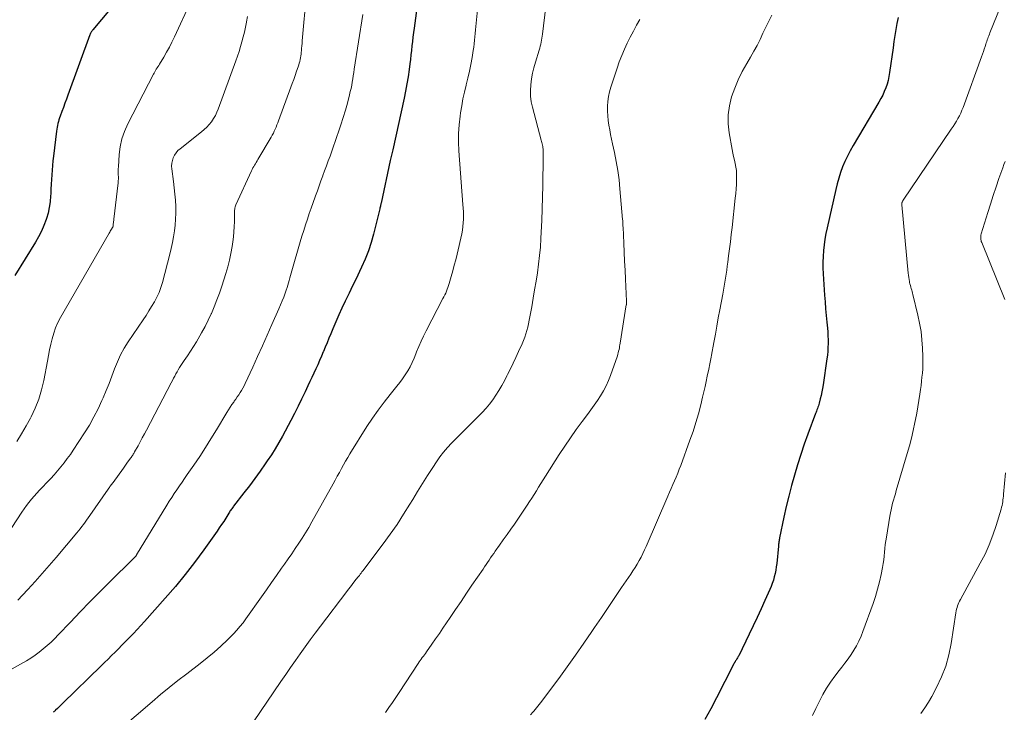
# Model space of a CAD drawing. Units: feet. Extents: x 2045000 to 2050030, y 564990 to 568535.
# Drawn here: x 2046813 to 2046970, y 565567 to 565677 of the extents above; entities that cross this region are included whole.
import ezdxf

# ---------------------------------------------------------------- set-up
doc = ezdxf.new("R2010")
doc.units = ezdxf.units.FT
doc.header["$LTSCALE"] = 100
doc.header["$MEASUREMENT"] = 0
doc.layers.add('CONTOUR INDEX', color=32, linetype='Continuous', lineweight=25)
doc.layers.add('CONTOUR INTERMEDIATE', color=40, linetype='Continuous', lineweight=15)

msp = doc.modelspace()

# ---------------------------------------------------------------- linework, layer by layer
at = {"layer": 'CONTOUR INDEX', "flags": 128}
for points, elevation in [([(2046833.12, 565685.47), (2046825.11, 565675.88), (2046825.04, 565675.79), (2046824.97, 565675.69), (2046824.9, 565675.6), (2046824.83, 565675.5), (2046824.78, 565675.4), (2046824.72, 565675.3), (2046824.67, 565675.19), (2046824.63, 565675.08), (2046821.13, 565665.44), (2046820.89, 565664.79), (2046820.65, 565664.14), (2046820.41, 565663.48), (2046820.17, 565662.83), (2046819.9, 565662.11), (2046819.8, 565661.82), (2046819.7, 565661.52), (2046819.62, 565661.23), (2046819.54, 565660.93), (2046819.47, 565660.62), (2046819.42, 565660.32), (2046819.37, 565660.01), (2046819.32, 565659.71), (2046818.82, 565655.69), (2046818.74, 565654.95), (2046818.66, 565654.2), (2046818.59, 565653.46), (2046818.54, 565652.71), (2046818.49, 565651.97), (2046818.45, 565651.22), (2046818.41, 565650.47), (2046818.38, 565649.72), (2046818.36, 565649.36), (2046818.29, 565648.44), (2046818.16, 565647.53), (2046817.96, 565646.64), (2046817.7, 565645.75), (2046817.65, 565645.6), (2046817.29, 565644.67), (2046816.9, 565643.75), (2046816.44, 565642.86), (2046815.94, 565641.99), (2046812.67, 565636.7)], 980), ([(2046876.92, 565680.95), (2046876.3, 565676.13), (2046876.21, 565675.42), (2046876.12, 565674.7), (2046876.04, 565673.99), (2046875.96, 565673.28), (2046875.88, 565672.56), (2046875.8, 565671.85), (2046875.72, 565671.14), (2046875.63, 565670.42), (2046875.51, 565669.54), (2046875.35, 565668.38), (2046875.16, 565667.23), (2046874.95, 565666.09), (2046874.71, 565664.95), (2046872.89, 565656.74), (2046872.84, 565656.53), (2046872.79, 565656.31), (2046872.74, 565656.09), (2046872.69, 565655.87), (2046872.64, 565655.65), (2046872.59, 565655.43), (2046872.54, 565655.21), (2046872.49, 565655), (2046871.03, 565648.21), (2046871.01, 565648.13), (2046870.95, 565647.85), (2046870.92, 565647.71), (2046870.89, 565647.57), (2046870.86, 565647.43), (2046870.82, 565647.3), (2046869.82, 565643.27), (2046869.44, 565641.93), (2046869.01, 565640.6), (2046868.5, 565639.3), (2046867.94, 565638.02), (2046867.6, 565637.33), (2046867.05, 565636.17), (2046866.49, 565635.01), (2046865.94, 565633.86), (2046865.38, 565632.7), (2046865.31, 565632.56), (2046864.79, 565631.47), (2046864.29, 565630.38), (2046863.82, 565629.28), (2046863.35, 565628.17), (2046863.02, 565627.36), (2046862.73, 565626.66), (2046862.44, 565625.95), (2046862.14, 565625.24), (2046861.85, 565624.54), (2046861.83, 565624.5), (2046861.54, 565623.81), (2046861.24, 565623.13), (2046860.94, 565622.45), (2046860.63, 565621.77), (2046860.32, 565621.1), (2046860.01, 565620.43), (2046859.69, 565619.75), (2046859.38, 565619.08), (2046858.92, 565618.12), (2046858.37, 565616.97), (2046857.8, 565615.82), (2046857.22, 565614.68), (2046856.63, 565613.55), (2046855.31, 565611.07), (2046854.75, 565610.05), (2046854.17, 565609.05), (2046853.55, 565608.07), (2046852.9, 565607.11), (2046852.58, 565606.64), (2046851.75, 565605.46), (2046850.9, 565604.29), (2046850.04, 565603.14), (2046849.16, 565601.99), (2046847.54, 565599.9), (2046847.44, 565599.77), (2046847.34, 565599.63), (2046847.24, 565599.49), (2046847.14, 565599.35), (2046847.05, 565599.22), (2046846.95, 565599.07), (2046846.86, 565598.93), (2046846.77, 565598.79), (2046846.28, 565598), (2046845.95, 565597.47), (2046845.6, 565596.94), (2046845.25, 565596.42), (2046844.89, 565595.9), (2046842.77, 565592.91), (2046841.32, 565590.93), (2046839.82, 565588.98), (2046838.26, 565587.08), (2046836.65, 565585.22), (2046833.34, 565581.51), (2046832.75, 565580.86), (2046832.16, 565580.22), (2046831.56, 565579.59), (2046830.95, 565578.96), (2046830.81, 565578.82), (2046830.27, 565578.26), (2046829.72, 565577.71), (2046829.18, 565577.16), (2046828.63, 565576.61), (2046828.08, 565576.06), (2046827.53, 565575.51), (2046826.98, 565574.97), (2046826.43, 565574.42), (2046820.34, 565568.49), (2046820.12, 565568.28), (2046819.9, 565568.06), (2046819.68, 565567.85), (2046819.46, 565567.63), (2046819.16, 565567.34), (2046819.09, 565567.27), (2046819.01, 565567.21), (2046818.94, 565567.14), (2046818.87, 565567.07), (2046818.79, 565567.01)], 960), ([(2046953.46, 565677.85), (2046953.26, 565676.89), (2046953.09, 565675.92), (2046952.92, 565674.95), (2046952.77, 565673.98), (2046952.63, 565673), (2046952.08, 565669.03), (2046951.98, 565668.42), (2046951.85, 565667.8), (2046951.67, 565667.2), (2046951.47, 565666.61), (2046951.24, 565666.02), (2046950.98, 565665.45), (2046950.7, 565664.89), (2046950.39, 565664.34), (2046946.26, 565657.4), (2046945.8, 565656.57), (2046945.36, 565655.73), (2046944.97, 565654.87), (2046944.6, 565654), (2046944.28, 565653.1), (2046943.98, 565652.2), (2046943.72, 565651.29), (2046943.49, 565650.37), (2046942.13, 565644.28), (2046941.94, 565643.38), (2046941.78, 565642.47), (2046941.65, 565641.56), (2046941.54, 565640.64), (2046941.47, 565639.72), (2046941.43, 565638.8), (2046941.44, 565637.88), (2046941.48, 565636.95), (2046941.71, 565633.55), (2046941.79, 565632.47), (2046941.87, 565631.38), (2046941.97, 565630.3), (2046942.07, 565629.22), (2046942.17, 565628.28), (2046942.22, 565627.67), (2046942.26, 565627.05), (2046942.27, 565626.44), (2046942.28, 565625.82), (2046942.25, 565625.2), (2046942.22, 565624.59), (2046942.16, 565623.97), (2046942.08, 565623.36), (2046941.48, 565619.23), (2046941.38, 565618.66), (2046941.28, 565618.1), (2046941.16, 565617.54), (2046941.02, 565616.99), (2046940.85, 565616.3), (2046940.79, 565616.09), (2046940.73, 565615.88), (2046940.66, 565615.68), (2046940.59, 565615.47), (2046940.51, 565615.27), (2046940.43, 565615.06), (2046940.36, 565614.86), (2046940.28, 565614.65), (2046939.07, 565611.38), (2046938.49, 565609.76), (2046937.93, 565608.12), (2046937.41, 565606.48), (2046936.91, 565604.83), (2046936.45, 565603.16), (2046936.01, 565601.5), (2046935.61, 565599.82), (2046935.24, 565598.13), (2046934.56, 565594.85), (2046934.53, 565594.69), (2046934.5, 565594.52), (2046934.47, 565594.35), (2046934.45, 565594.18), (2046934.42, 565594.01), (2046934.4, 565593.83), (2046934.38, 565593.66), (2046934.37, 565593.49), (2046934.09, 565590.74), (2046934.02, 565590.21), (2046933.94, 565589.67), (2046933.83, 565589.14), (2046933.71, 565588.62), (2046933.56, 565588.1), (2046933.39, 565587.58), (2046933.2, 565587.08), (2046932.99, 565586.58), (2046932.22, 565584.85), (2046931.61, 565583.49), (2046930.98, 565582.14), (2046930.35, 565580.79), (2046929.7, 565579.45), (2046928.03, 565576.03), (2046927.97, 565575.91), (2046927.91, 565575.79), (2046927.84, 565575.68), (2046927.76, 565575.56), (2046927.69, 565575.45), (2046927.62, 565575.33), (2046927.54, 565575.22), (2046927.47, 565575.1), (2046927.46, 565575.07), (2046927.38, 565574.94), (2046927.3, 565574.81), (2046927.23, 565574.68), (2046927.16, 565574.54), (2046924.52, 565569.34), (2046923.6, 565567.59), (2046922.66, 565565.86)], 940)]:
    msp.add_lwpolyline(points, dxfattribs=dict(at, elevation=elevation))
at = {"layer": 'CONTOUR INTERMEDIATE', "flags": 128}
for points, elevation in [([(2046859.15, 565681.72), (2046858.47, 565674.09), (2046858.44, 565673.69), (2046858.4, 565673.29), (2046858.37, 565672.89), (2046858.33, 565672.49), (2046858.31, 565672.27), (2046858.28, 565671.98), (2046858.24, 565671.69), (2046858.19, 565671.4), (2046858.14, 565671.11), (2046858.07, 565670.82), (2046858, 565670.53), (2046857.92, 565670.25), (2046857.83, 565669.97), (2046857.57, 565669.25), (2046857.35, 565668.6), (2046857.12, 565667.96), (2046856.89, 565667.32), (2046856.66, 565666.69), (2046854.7, 565661.35), (2046854.57, 565661.01), (2046854.44, 565660.68), (2046854.31, 565660.35), (2046854.17, 565660.02), (2046854.02, 565659.7), (2046853.87, 565659.38), (2046853.7, 565659.07), (2046853.53, 565658.76), (2046851.41, 565655.16), (2046851.28, 565654.94), (2046851.15, 565654.71), (2046851.01, 565654.49), (2046850.87, 565654.27), (2046850.74, 565654.05), (2046850.61, 565653.83), (2046850.49, 565653.59), (2046850.38, 565653.36), (2046847.91, 565647.93), (2046847.84, 565647.77), (2046847.79, 565647.61), (2046847.75, 565647.43), (2046847.72, 565647.26), (2046847.7, 565647.09), (2046847.68, 565646.91), (2046847.67, 565646.73), (2046847.67, 565646.56), (2046847.65, 565645.28), (2046847.63, 565644.46), (2046847.58, 565643.65), (2046847.5, 565642.84), (2046847.39, 565642.03), (2046847.28, 565641.28), (2046847.09, 565640.19), (2046846.87, 565639.11), (2046846.59, 565638.04), (2046846.28, 565636.98), (2046845.63, 565634.96), (2046845.26, 565633.86), (2046844.86, 565632.77), (2046844.44, 565631.69), (2046843.99, 565630.62), (2046843.97, 565630.57), (2046843.49, 565629.54), (2046842.98, 565628.52), (2046842.44, 565627.53), (2046841.86, 565626.55), (2046841.6, 565626.12), (2046841.12, 565625.37), (2046840.65, 565624.62), (2046840.16, 565623.88), (2046839.67, 565623.14), (2046839.12, 565622.31), (2046838.91, 565621.99), (2046838.7, 565621.65), (2046838.51, 565621.31), (2046838.33, 565620.97), (2046838.15, 565620.62), (2046837.97, 565620.28), (2046837.78, 565619.93), (2046837.6, 565619.58), (2046833.64, 565612.02), (2046833.31, 565611.4), (2046832.98, 565610.77), (2046832.64, 565610.15), (2046832.3, 565609.53), (2046831.76, 565608.55), (2046831.69, 565608.42), (2046831.61, 565608.29), (2046831.53, 565608.16), (2046831.45, 565608.04), (2046831.37, 565607.92), (2046831.29, 565607.79), (2046831.21, 565607.67), (2046831.12, 565607.55), (2046830.85, 565607.18), (2046830.63, 565606.88), (2046830.41, 565606.57), (2046830.19, 565606.27), (2046829.97, 565605.96), (2046828.32, 565603.68), (2046828.23, 565603.55), (2046828.13, 565603.41), (2046828.03, 565603.28), (2046827.93, 565603.14), (2046827.83, 565603.01), (2046827.74, 565602.87), (2046827.64, 565602.74), (2046827.54, 565602.6), (2046824.61, 565598.38), (2046824.36, 565598.03), (2046824.11, 565597.68), (2046823.86, 565597.33), (2046823.6, 565596.98), (2046823.34, 565596.64), (2046823.08, 565596.3), (2046822.81, 565595.96), (2046822.54, 565595.63), (2046819.27, 565591.72), (2046818.16, 565590.42), (2046817.03, 565589.13), (2046815.88, 565587.85), (2046814.72, 565586.59), (2046813.91, 565585.72), (2046813.13, 565584.92)], 968), ([(2046886.65, 565681.78), (2046886.18, 565676.93), (2046886.12, 565676.38), (2046886.07, 565675.84), (2046886.02, 565675.29), (2046885.98, 565674.74), (2046885.93, 565674.19), (2046885.87, 565673.65), (2046885.8, 565673.1), (2046885.72, 565672.56), (2046885.54, 565671.44), (2046885.35, 565670.34), (2046885.13, 565669.24), (2046884.88, 565668.15), (2046884.62, 565667.07), (2046884.61, 565667.03), (2046884.34, 565665.93), (2046884.09, 565664.83), (2046883.89, 565663.72), (2046883.71, 565662.6), (2046883.63, 565662.09), (2046883.48, 565660.71), (2046883.39, 565659.34), (2046883.38, 565657.95), (2046883.44, 565656.57), (2046884.09, 565647.98), (2046884.13, 565647.39), (2046884.15, 565646.81), (2046884.16, 565646.22), (2046884.16, 565645.64), (2046884.13, 565645.05), (2046884.08, 565644.47), (2046883.99, 565643.9), (2046883.88, 565643.33), (2046883.14, 565640.08), (2046882.93, 565639.19), (2046882.71, 565638.3), (2046882.47, 565637.41), (2046882.22, 565636.53), (2046881.9, 565635.4), (2046881.8, 565635.09), (2046881.7, 565634.78), (2046881.58, 565634.48), (2046881.46, 565634.17), (2046881.33, 565633.88), (2046881.19, 565633.58), (2046881.04, 565633.29), (2046880.9, 565632.99), (2046878.21, 565627.85), (2046877.8, 565627.02), (2046877.41, 565626.19), (2046877.04, 565625.35), (2046876.7, 565624.49), (2046876.58, 565624.17), (2046876.29, 565623.48), (2046875.99, 565622.79), (2046875.65, 565622.13), (2046875.28, 565621.47), (2046874.89, 565620.83), (2046874.47, 565620.2), (2046874.03, 565619.6), (2046873.56, 565619.01), (2046872.5, 565617.72), (2046871.51, 565616.48), (2046870.56, 565615.21), (2046869.65, 565613.91), (2046868.79, 565612.58), (2046866.08, 565608.25), (2046865.72, 565607.66), (2046865.38, 565607.07), (2046865.04, 565606.47), (2046864.71, 565605.87), (2046864.39, 565605.26), (2046864.06, 565604.65), (2046863.73, 565604.05), (2046863.4, 565603.45), (2046860, 565597.37), (2046859.5, 565596.51), (2046858.99, 565595.65), (2046858.46, 565594.8), (2046857.91, 565593.97), (2046857.35, 565593.14), (2046856.79, 565592.31), (2046856.22, 565591.48), (2046855.65, 565590.66), (2046855.19, 565590), (2046854.39, 565588.85), (2046853.59, 565587.7), (2046852.78, 565586.56), (2046851.97, 565585.41), (2046849.49, 565581.91), (2046849.03, 565581.28), (2046848.54, 565580.68), (2046848.03, 565580.1), (2046847.49, 565579.53), (2046846.54, 565578.58), (2046845.5, 565577.58), (2046844.43, 565576.61), (2046843.32, 565575.68), (2046842.19, 565574.78), (2046840.06, 565573.15), (2046838.66, 565572.06), (2046837.27, 565570.96), (2046835.89, 565569.83), (2046834.54, 565568.68), (2046829.45, 565564.32)], 956), ([(2046840.7, 565680.38), (2046838.1, 565674.73), (2046837.7, 565673.91), (2046837.29, 565673.1), (2046836.86, 565672.31), (2046836.4, 565671.52), (2046835.71, 565670.37), (2046835.59, 565670.17), (2046835.47, 565669.97), (2046835.34, 565669.77), (2046835.21, 565669.57), (2046835.09, 565669.37), (2046834.97, 565669.17), (2046834.85, 565668.96), (2046834.74, 565668.76), (2046830.67, 565660.84), (2046830.15, 565659.66), (2046829.74, 565658.46), (2046829.47, 565657.22), (2046829.3, 565655.95), (2046829.16, 565653.99), (2046829.15, 565653.67), (2046829.14, 565653.36), (2046829.14, 565653.04), (2046829.15, 565652.73), (2046829.16, 565652.41), (2046829.16, 565652.1), (2046829.14, 565651.79), (2046829.11, 565651.47), (2046828.45, 565645.64), (2046828.43, 565645.45), (2046828.41, 565645.27), (2046828.39, 565645.08), (2046828.36, 565644.9), (2046828.32, 565644.57), (2046828.32, 565644.55), (2046828.31, 565644.53), (2046828.31, 565644.5), (2046828.3, 565644.48), (2046828.27, 565644.39), (2046828.26, 565644.37), (2046828.25, 565644.35), (2046828.24, 565644.33), (2046828.23, 565644.31), (2046828.06, 565644.04), (2046827.97, 565643.89), (2046827.87, 565643.73), (2046827.78, 565643.57), (2046827.69, 565643.42), (2046819.95, 565629.96), (2046819.53, 565629.16), (2046819.16, 565628.33), (2046818.86, 565627.48), (2046818.61, 565626.6), (2046818.4, 565625.71), (2046818.21, 565624.82), (2046818.02, 565623.93), (2046817.85, 565623.03), (2046817.28, 565619.93), (2046816.93, 565618.43), (2046816.49, 565616.96), (2046815.92, 565615.53), (2046815.26, 565614.14), (2046815.16, 565613.94), (2046814.46, 565612.68), (2046813.75, 565611.43), (2046812.99, 565610.21)], 976), ([(2046897.28, 565679.58), (2046896.77, 565675.17), (2046896.73, 565674.84), (2046896.68, 565674.52), (2046896.62, 565674.19), (2046896.56, 565673.87), (2046896.49, 565673.55), (2046896.41, 565673.23), (2046896.32, 565672.92), (2046896.23, 565672.6), (2046895.64, 565670.71), (2046895.39, 565669.82), (2046895.17, 565668.93), (2046895.01, 565668.03), (2046894.88, 565667.11), (2046894.83, 565666.2), (2046894.85, 565665.29), (2046894.97, 565664.4), (2046895.15, 565663.5), (2046896.57, 565658.27), (2046896.62, 565658.07), (2046896.67, 565657.87), (2046896.72, 565657.67), (2046896.76, 565657.47), (2046896.8, 565657.27), (2046896.83, 565657.06), (2046896.85, 565656.86), (2046896.87, 565656.65), (2046896.87, 565656.56), (2046896.88, 565656.31), (2046896.89, 565656.06), (2046896.89, 565655.81), (2046896.89, 565655.56), (2046896.82, 565651.05), (2046896.78, 565649.18), (2046896.73, 565647.31), (2046896.65, 565645.44), (2046896.56, 565643.58), (2046896.51, 565642.59), (2046896.42, 565641.22), (2046896.3, 565639.85), (2046896.14, 565638.48), (2046895.95, 565637.12), (2046895.74, 565635.76), (2046895.51, 565634.4), (2046895.28, 565633.04), (2046895.04, 565631.69), (2046894.74, 565630.08), (2046894.64, 565629.54), (2046894.52, 565628.99), (2046894.4, 565628.44), (2046894.26, 565627.9), (2046894.11, 565627.36), (2046893.93, 565626.83), (2046893.73, 565626.31), (2046893.52, 565625.8), (2046892.94, 565624.54), (2046892.52, 565623.62), (2046892.09, 565622.71), (2046891.65, 565621.8), (2046891.2, 565620.9), (2046891.09, 565620.68), (2046890.68, 565619.9), (2046890.26, 565619.12), (2046889.81, 565618.36), (2046889.35, 565617.6), (2046888.86, 565616.87), (2046888.34, 565616.17), (2046887.77, 565615.5), (2046887.17, 565614.85), (2046885.01, 565612.68), (2046884.32, 565612), (2046883.64, 565611.31), (2046882.96, 565610.63), (2046882.28, 565609.94), (2046881.62, 565609.24), (2046880.99, 565608.51), (2046880.41, 565607.74), (2046879.86, 565606.95), (2046879.27, 565606.06), (2046878.46, 565604.8), (2046877.65, 565603.53), (2046876.86, 565602.25), (2046876.08, 565600.97), (2046875.64, 565600.22), (2046874.62, 565598.6), (2046873.58, 565596.99), (2046872.48, 565595.42), (2046871.36, 565593.87), (2046868.13, 565589.57), (2046867.99, 565589.39), (2046867.85, 565589.21), (2046867.71, 565589.03), (2046867.57, 565588.85), (2046867.48, 565588.74), (2046867.38, 565588.61), (2046867.28, 565588.49), (2046867.18, 565588.36), (2046867.08, 565588.24), (2046866.71, 565587.75), (2046866.42, 565587.38), (2046866.14, 565587.01), (2046865.86, 565586.64), (2046865.57, 565586.27), (2046861.37, 565580.73), (2046860.55, 565579.64), (2046859.75, 565578.56), (2046858.95, 565577.46), (2046858.16, 565576.36), (2046857.38, 565575.26), (2046856.6, 565574.15), (2046855.83, 565573.04), (2046855.07, 565571.92), (2046850.71, 565565.49)], 952), ([(2046969.83, 565679.71), (2046968.07, 565675.37), (2046967.98, 565675.15), (2046967.89, 565674.92), (2046967.81, 565674.7), (2046967.73, 565674.47), (2046967.65, 565674.24), (2046967.58, 565674.02), (2046967.5, 565673.79), (2046967.43, 565673.56), (2046967.31, 565673.2), (2046967.17, 565672.79), (2046967.04, 565672.38), (2046966.89, 565671.97), (2046966.75, 565671.57), (2046963.8, 565663.49), (2046963.62, 565663.03), (2046963.42, 565662.58), (2046963.2, 565662.14), (2046962.97, 565661.71), (2046962.72, 565661.28), (2046962.46, 565660.86), (2046962.2, 565660.44), (2046961.92, 565660.03), (2046954.24, 565648.7), (2046954.19, 565648.61), (2046954.14, 565648.52), (2046954.1, 565648.43), (2046954.07, 565648.34), (2046954.04, 565648.24), (2046954.03, 565648.14), (2046954.02, 565648.04), (2046954.03, 565647.94), (2046955.05, 565637.04), (2046955.08, 565636.71), (2046955.13, 565636.38), (2046955.18, 565636.06), (2046955.24, 565635.73), (2046955.27, 565635.58), (2046955.33, 565635.33), (2046955.39, 565635.08), (2046955.46, 565634.84), (2046955.53, 565634.6), (2046955.61, 565634.35), (2046955.68, 565634.11), (2046955.75, 565633.86), (2046955.81, 565633.62), (2046956.59, 565630.35), (2046956.87, 565629.05), (2046957.09, 565627.74), (2046957.23, 565626.43), (2046957.33, 565625.1), (2046957.38, 565623.77), (2046957.4, 565623.1), (2046957.39, 565622.44), (2046957.36, 565621.78), (2046957.31, 565621.12), (2046957.24, 565620.46), (2046957.17, 565619.8), (2046957.09, 565619.14), (2046957, 565618.48), (2046956.91, 565617.76), (2046956.76, 565616.74), (2046956.6, 565615.73), (2046956.42, 565614.72), (2046956.22, 565613.71), (2046956.12, 565613.22), (2046955.85, 565611.98), (2046955.56, 565610.74), (2046955.24, 565609.5), (2046954.89, 565608.28), (2046953.15, 565602.38), (2046953, 565601.87), (2046952.85, 565601.37), (2046952.71, 565600.86), (2046952.56, 565600.35), (2046952.43, 565599.84), (2046952.31, 565599.33), (2046952.2, 565598.81), (2046952.11, 565598.29), (2046951.57, 565594.96), (2046951.47, 565594.36), (2046951.39, 565593.75), (2046951.33, 565593.15), (2046951.27, 565592.54), (2046951.22, 565591.94), (2046951.14, 565591.33), (2046951.05, 565590.73), (2046950.95, 565590.13), (2046950.72, 565588.97), (2046950.47, 565587.8), (2046950.18, 565586.63), (2046949.83, 565585.48), (2046949.45, 565584.35), (2046947.84, 565579.9), (2046947.54, 565579.13), (2046947.2, 565578.37), (2046946.81, 565577.63), (2046946.39, 565576.91), (2046945.94, 565576.21), (2046945.46, 565575.52), (2046944.97, 565574.85), (2046944.46, 565574.19), (2046944.05, 565573.69), (2046943.35, 565572.77), (2046942.67, 565571.83), (2046942.05, 565570.85), (2046941.46, 565569.86), (2046941.41, 565569.76), (2046940.84, 565568.69), (2046940.3, 565567.6), (2046939.81, 565566.49)], 936), ([(2046868.11, 565678.29), (2046866.76, 565669.57), (2046866.68, 565669.06), (2046866.6, 565668.54), (2046866.52, 565668.03), (2046866.44, 565667.52), (2046866.35, 565667.01), (2046866.25, 565666.51), (2046866.13, 565666), (2046866.01, 565665.5), (2046865.66, 565664.18), (2046865.34, 565663.02), (2046865, 565661.87), (2046864.64, 565660.72), (2046864.26, 565659.58), (2046864.01, 565658.86), (2046863.73, 565658.07), (2046863.46, 565657.29), (2046863.18, 565656.5), (2046862.9, 565655.72), (2046862.61, 565654.94), (2046862.33, 565654.16), (2046862.04, 565653.38), (2046861.75, 565652.6), (2046861.75, 565652.57), (2046861.45, 565651.78), (2046861.16, 565650.99), (2046860.88, 565650.19), (2046860.59, 565649.4), (2046860.53, 565649.21), (2046860.22, 565648.32), (2046859.9, 565647.43), (2046859.6, 565646.54), (2046859.29, 565645.65), (2046858.99, 565644.74), (2046858.7, 565643.83), (2046858.42, 565642.93), (2046858.15, 565642.02), (2046856.81, 565637.43), (2046856.7, 565637.05), (2046856.59, 565636.66), (2046856.49, 565636.28), (2046856.39, 565635.89), (2046856.29, 565635.5), (2046856.17, 565635.12), (2046856.05, 565634.74), (2046855.92, 565634.36), (2046855.75, 565633.85), (2046855.51, 565633.23), (2046855.27, 565632.61), (2046855.02, 565631.99), (2046854.75, 565631.38), (2046853.63, 565628.85), (2046852.87, 565627.16), (2046852.11, 565625.46), (2046851.35, 565623.77), (2046850.58, 565622.08), (2046849.39, 565619.47), (2046849.21, 565619.09), (2046849.02, 565618.72), (2046848.81, 565618.36), (2046848.59, 565618), (2046848.36, 565617.65), (2046848.12, 565617.31), (2046847.88, 565616.96), (2046847.64, 565616.62), (2046847.55, 565616.5), (2046847.26, 565616.09), (2046846.98, 565615.68), (2046846.72, 565615.26), (2046846.46, 565614.84), (2046844.78, 565612.04), (2046843.92, 565610.63), (2046843.03, 565609.22), (2046842.13, 565607.83), (2046841.2, 565606.45), (2046840.15, 565604.92), (2046839.73, 565604.31), (2046839.32, 565603.71), (2046838.9, 565603.11), (2046838.49, 565602.5), (2046838.08, 565601.9), (2046837.67, 565601.29), (2046837.28, 565600.67), (2046836.9, 565600.05), (2046832.08, 565592.14), (2046832.05, 565592.09), (2046832.02, 565592.04), (2046831.99, 565591.99), (2046831.95, 565591.94), (2046831.92, 565591.9), (2046831.88, 565591.85), (2046831.84, 565591.8), (2046831.8, 565591.76), (2046831.79, 565591.74), (2046831.74, 565591.69), (2046831.69, 565591.64), (2046831.64, 565591.59), (2046831.59, 565591.54), (2046827.74, 565587.76), (2046826.17, 565586.19), (2046824.6, 565584.61), (2046823.05, 565583.02), (2046821.52, 565581.41), (2046819.59, 565579.37), (2046819.02, 565578.78), (2046818.43, 565578.21), (2046817.82, 565577.65), (2046817.2, 565577.11), (2046816.56, 565576.59), (2046815.9, 565576.11), (2046815.22, 565575.66), (2046814.51, 565575.23), (2046811.76, 565573.67)], 964), ([(2046849.75, 565677.97), (2046849.6, 565677.15), (2046849.58, 565677.09), (2046849.43, 565676.3), (2046849.25, 565675.51), (2046849.06, 565674.73), (2046848.86, 565673.95), (2046848.63, 565673.18), (2046848.4, 565672.41), (2046848.14, 565671.65), (2046847.87, 565670.89), (2046845.09, 565663.23), (2046844.87, 565662.7), (2046844.62, 565662.18), (2046844.33, 565661.69), (2046844.01, 565661.21), (2046843.65, 565660.77), (2046843.26, 565660.34), (2046842.85, 565659.95), (2046842.41, 565659.57), (2046839, 565656.9), (2046838.66, 565656.59), (2046838.36, 565656.25), (2046838.11, 565655.87), (2046837.91, 565655.46), (2046837.77, 565655.03), (2046837.67, 565654.58), (2046837.65, 565654.13), (2046837.68, 565653.68), (2046837.96, 565651.65), (2046838.08, 565650.66), (2046838.18, 565649.67), (2046838.25, 565648.67), (2046838.3, 565647.67), (2046838.3, 565647.57), (2046838.31, 565646.62), (2046838.29, 565645.67), (2046838.21, 565644.73), (2046838.1, 565643.79), (2046837.95, 565642.85), (2046837.78, 565641.92), (2046837.58, 565640.99), (2046837.36, 565640.07), (2046836.2, 565635.58), (2046835.95, 565634.78), (2046835.66, 565633.99), (2046835.31, 565633.22), (2046834.91, 565632.48), (2046834.47, 565631.75), (2046834.03, 565631.03), (2046833.57, 565630.32), (2046833.1, 565629.61), (2046830.75, 565626.12), (2046830.1, 565625.08), (2046829.51, 565624.01), (2046829, 565622.9), (2046828.55, 565621.77), (2046828.12, 565620.61), (2046827.68, 565619.46), (2046827.22, 565618.32), (2046826.74, 565617.19), (2046826.55, 565616.75), (2046825.93, 565615.41), (2046825.27, 565614.11), (2046824.54, 565612.83), (2046823.77, 565611.58), (2046821.97, 565608.83), (2046821.51, 565608.14), (2046821.03, 565607.47), (2046820.53, 565606.81), (2046820.02, 565606.16), (2046819.49, 565605.53), (2046818.95, 565604.91), (2046818.39, 565604.3), (2046817.82, 565603.7), (2046817.03, 565602.89), (2046816.58, 565602.43), (2046816.15, 565601.96), (2046815.73, 565601.48), (2046815.31, 565600.99), (2046814.91, 565600.49), (2046814.52, 565599.98), (2046814.15, 565599.46), (2046813.79, 565598.93), (2046812.16, 565596.49)], 972), ([(2046912.27, 565677.53), (2046911.76, 565676.58), (2046911.26, 565675.63), (2046910.76, 565674.68), (2046910.27, 565673.72), (2046909.81, 565672.75), (2046909.39, 565671.77), (2046909, 565670.77), (2046908.65, 565669.76), (2046907.66, 565666.71), (2046907.45, 565665.96), (2046907.29, 565665.21), (2046907.19, 565664.45), (2046907.13, 565663.67), (2046907.13, 565663.62), (2046907.13, 565662.87), (2046907.16, 565662.13), (2046907.24, 565661.38), (2046907.35, 565660.64), (2046907.48, 565659.91), (2046907.62, 565659.17), (2046907.77, 565658.43), (2046907.93, 565657.7), (2046908.23, 565656.29), (2046908.52, 565654.85), (2046908.76, 565653.4), (2046908.96, 565651.94), (2046909.11, 565650.48), (2046909.53, 565645.62), (2046909.54, 565645.47), (2046909.56, 565645.31), (2046909.56, 565645.16), (2046909.57, 565645), (2046909.58, 565644.85), (2046909.58, 565644.69), (2046909.59, 565644.53), (2046909.6, 565644.38), (2046909.72, 565641.83), (2046909.79, 565640.4), (2046909.85, 565638.97), (2046909.92, 565637.54), (2046909.99, 565636.11), (2046910.17, 565632.58), (2046910.17, 565632.51), (2046910.17, 565632.44), (2046910.17, 565632.37), (2046910.16, 565632.3), (2046910.15, 565632.19), (2046910.15, 565632.18), (2046910.15, 565632.16), (2046910.15, 565632.14), (2046910.15, 565632.13), (2046910.13, 565632.06), (2046910.13, 565632.05), (2046910.13, 565632.03), (2046910.13, 565632.02), (2046910.12, 565632), (2046909.15, 565625.9), (2046909.11, 565625.64), (2046909.06, 565625.38), (2046909.01, 565625.13), (2046908.96, 565624.87), (2046908.9, 565624.62), (2046908.84, 565624.36), (2046908.77, 565624.11), (2046908.69, 565623.87), (2046907.61, 565620.75), (2046907.28, 565619.91), (2046906.92, 565619.08), (2046906.49, 565618.29), (2046906.03, 565617.51), (2046905.53, 565616.75), (2046905.02, 565616), (2046904.49, 565615.26), (2046903.95, 565614.53), (2046903.1, 565613.41), (2046902.14, 565612.12), (2046901.21, 565610.8), (2046900.3, 565609.47), (2046899.42, 565608.12), (2046897.24, 565604.69), (2046896.87, 565604.11), (2046896.51, 565603.53), (2046896.15, 565602.94), (2046895.8, 565602.36), (2046895.44, 565601.77), (2046895.08, 565601.19), (2046894.7, 565600.62), (2046894.32, 565600.05), (2046892.28, 565597.04), (2046891.69, 565596.2), (2046891.11, 565595.35), (2046890.52, 565594.51), (2046889.93, 565593.68), (2046889.24, 565592.71), (2046888.99, 565592.35), (2046888.74, 565592), (2046888.5, 565591.65), (2046888.25, 565591.29), (2046888.01, 565590.93), (2046887.77, 565590.57), (2046887.53, 565590.22), (2046887.28, 565589.86), (2046885.51, 565587.27), (2046884.64, 565585.99), (2046883.78, 565584.71), (2046882.91, 565583.43), (2046882.05, 565582.14), (2046881.48, 565581.29), (2046880.9, 565580.43), (2046880.32, 565579.58), (2046879.73, 565578.73), (2046879.13, 565577.88), (2046878.26, 565576.64), (2046878.09, 565576.41), (2046877.93, 565576.19), (2046877.77, 565575.96), (2046877.61, 565575.73), (2046877.44, 565575.51), (2046877.28, 565575.28), (2046877.13, 565575.05), (2046876.97, 565574.82), (2046873.9, 565570.16), (2046873.37, 565569.36), (2046872.83, 565568.56), (2046872.28, 565567.76), (2046871.74, 565566.96)], 948), ([(2046933.32, 565678.18), (2046932.82, 565677.23), (2046932.34, 565676.27), (2046931.89, 565675.3), (2046931.44, 565674.33), (2046930.96, 565673.37), (2046930.45, 565672.43), (2046929.92, 565671.5), (2046929.32, 565670.49), (2046928.61, 565669.2), (2046927.96, 565667.89), (2046927.4, 565666.53), (2046926.9, 565665.15), (2046926.56, 565663.73), (2046926.36, 565662.31), (2046926.37, 565660.88), (2046926.52, 565659.43), (2046927, 565656.76), (2046927.1, 565656.2), (2046927.22, 565655.64), (2046927.34, 565655.08), (2046927.47, 565654.52), (2046927.58, 565653.97), (2046927.66, 565653.41), (2046927.7, 565652.84), (2046927.7, 565652.27), (2046927.69, 565651.95), (2046927.66, 565651.21), (2046927.61, 565650.48), (2046927.55, 565649.75), (2046927.48, 565649.02), (2046926.97, 565644.34), (2046926.85, 565643.2), (2046926.72, 565642.06), (2046926.58, 565640.93), (2046926.43, 565639.79), (2046926.31, 565638.8), (2046926.22, 565638.15), (2046926.13, 565637.51), (2046926.03, 565636.87), (2046925.93, 565636.23), (2046925.82, 565635.59), (2046925.71, 565634.95), (2046925.6, 565634.32), (2046925.48, 565633.68), (2046925.02, 565631.2), (2046924.78, 565629.9), (2046924.55, 565628.6), (2046924.31, 565627.3), (2046924.08, 565626), (2046923.71, 565623.95), (2046923.66, 565623.67), (2046923.6, 565623.4), (2046923.55, 565623.13), (2046923.5, 565622.85), (2046923.44, 565622.58), (2046923.38, 565622.3), (2046923.33, 565622.03), (2046923.27, 565621.76), (2046923.03, 565620.63), (2046922.85, 565619.79), (2046922.67, 565618.95), (2046922.48, 565618.12), (2046922.28, 565617.28), (2046921.99, 565616.07), (2046921.62, 565614.64), (2046921.21, 565613.22), (2046920.76, 565611.81), (2046920.27, 565610.41), (2046918.79, 565606.39), (2046918.55, 565605.77), (2046918.31, 565605.15), (2046918.06, 565604.54), (2046917.81, 565603.93), (2046917.55, 565603.32), (2046917.29, 565602.71), (2046917.03, 565602.1), (2046916.76, 565601.49), (2046913.3, 565593.48), (2046913.04, 565592.9), (2046912.77, 565592.32), (2046912.48, 565591.76), (2046912.17, 565591.2), (2046911.85, 565590.65), (2046911.52, 565590.11), (2046911.18, 565589.57), (2046910.82, 565589.04), (2046909.38, 565586.92), (2046908.3, 565585.33), (2046907.22, 565583.74), (2046906.14, 565582.15), (2046905.07, 565580.55), (2046904.65, 565579.92), (2046903.35, 565578.02), (2046902.04, 565576.14), (2046900.7, 565574.27), (2046899.34, 565572.42), (2046897.06, 565569.36), (2046896.65, 565568.81), (2046896.23, 565568.27), (2046895.8, 565567.74), (2046895.36, 565567.21), (2046895.24, 565567.05), (2046894.86, 565566.61)], 944), ([(2046970.51, 565654.87), (2046970.3, 565654.38), (2046970.11, 565653.87), (2046969.51, 565652.17), (2046969.05, 565650.81), (2046968.59, 565649.44), (2046968.15, 565648.07), (2046967.72, 565646.7), (2046966.68, 565643.3), (2046966.64, 565643.13), (2046966.61, 565642.96), (2046966.6, 565642.78), (2046966.6, 565642.6), (2046966.62, 565642.43), (2046966.66, 565642.25), (2046966.7, 565642.08), (2046966.76, 565641.92), (2046970.47, 565632.83)], 932), ([(2046970.56, 565605.21), (2046970.25, 565601.79), (2046970.22, 565601.49), (2046970.19, 565601.19), (2046970.15, 565600.89), (2046970.11, 565600.6), (2046970.06, 565600.3), (2046970, 565600), (2046969.93, 565599.71), (2046969.85, 565599.42), (2046969.08, 565596.83), (2046968.56, 565595.27), (2046967.97, 565593.74), (2046967.29, 565592.24), (2046966.54, 565590.78), (2046963.36, 565584.99), (2046963.23, 565584.75), (2046963.12, 565584.5), (2046963.01, 565584.24), (2046962.92, 565583.98), (2046962.84, 565583.71), (2046962.77, 565583.45), (2046962.71, 565583.17), (2046962.66, 565582.9), (2046961.91, 565578.01), (2046961.54, 565576.18), (2046961.04, 565574.39), (2046960.36, 565572.66), (2046959.57, 565570.97), (2046958.81, 565569.55), (2046958.27, 565568.62), (2046957.7, 565567.71), (2046957.07, 565566.83)], 932)]:
    msp.add_lwpolyline(points, dxfattribs=dict(at, elevation=elevation))

doc.saveas('drawing.dxf')
